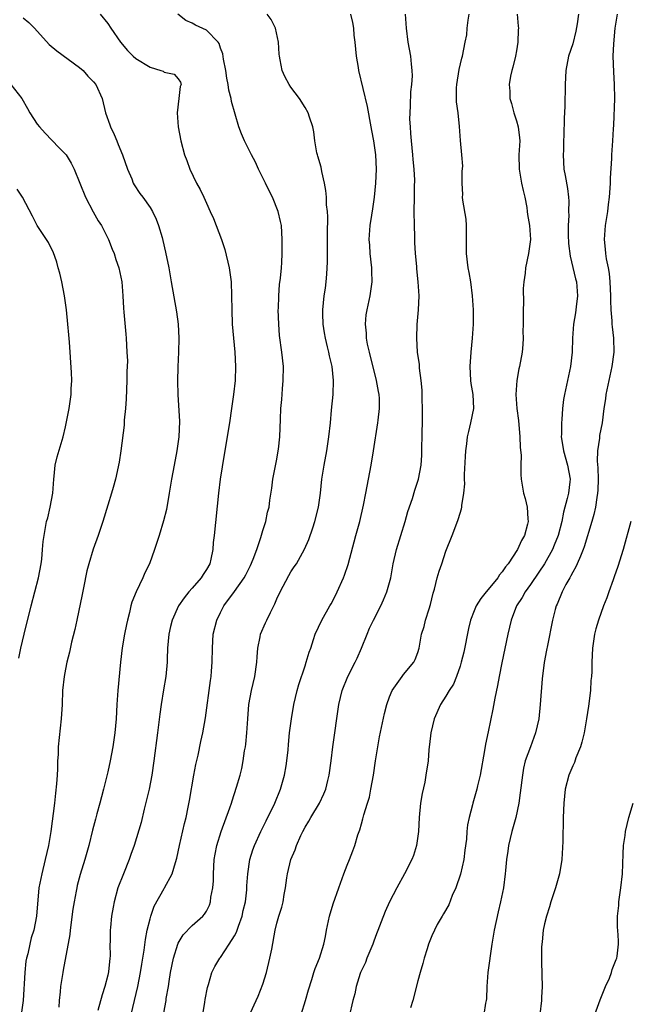
# Model space of a CAD drawing. Units: inches. Extents: x 2562000 to 2565000, y 1521000 to 1524000.
# Drawn here: x 2562776 to 2562863, y 1522324 to 1522464 of the extents above; entities that cross this region are included whole.
import ezdxf

# ---------------------------------------------------------------- set-up
doc = ezdxf.new("R2010")
doc.units = ezdxf.units.IN
doc.header["$MEASUREMENT"] = 0
doc.layers.add('LD25621521_2ft', color=254, linetype='Continuous')

msp = doc.modelspace()

# ---------------------------------------------------------------- linework, layer by layer
at = {"layer": 'LD25621521_2ft'}
for points, elevation in [([(2562777, 1522464.44), (2562777.81, 1522463.81), (2562778.58, 1522463), (2562780.68, 1522460.68), (2562781.77, 1522459.77), (2562783.4, 1522458.6), (2562785, 1522457.42), (2562785.49, 1522457), (2562786.19, 1522456.19), (2562787, 1522455.37), (2562787.32, 1522455), (2562788.2, 1522453), (2562788.67, 1522451), (2562789.29, 1522449.29), (2562789.37, 1522449), (2562789.92, 1522447.92), (2562790.27, 1522447), (2562790.5, 1522446.5), (2562791.09, 1522445), (2562791.81, 1522443), (2562792.4, 1522441.6), (2562792.63, 1522441), (2562792.75, 1522440.75), (2562793.55, 1522439.55), (2562793.96, 1522439), (2562795, 1522437.54), (2562795.35, 1522437), (2562795.88, 1522435.88), (2562796.22, 1522435), (2562796.7, 1522433.3), (2562796.84, 1522432.84), (2562797.21, 1522431.21), (2562797.67, 1522429), (2562798.02, 1522427), (2562798.74, 1522422.74), (2562798.98, 1522420.98), (2562799.08, 1522419), (2562799.04, 1522417), (2562798.95, 1522414.95), (2562798.9, 1522412.9), (2562798.94, 1522411), (2562799.18, 1522407.18), (2562799.09, 1522405), (2562798.8, 1522403), (2562798.41, 1522401), (2562798.05, 1522399), (2562797.74, 1522397), (2562797.33, 1522394.67), (2562796.93, 1522393.07), (2562796.28, 1522391), (2562795.99, 1522390.01), (2562795.65, 1522389), (2562794.91, 1522387), (2562794.28, 1522385.72), (2562793.97, 1522385), (2562793.01, 1522382.99), (2562792.44, 1522381.56), (2562792.29, 1522381), (2562792.08, 1522380.08), (2562791.78, 1522379), (2562791.65, 1522378.35), (2562791.37, 1522377), (2562791.05, 1522375.05), (2562790.8, 1522373), (2562790.43, 1522369), (2562790.28, 1522367), (2562790.18, 1522365), (2562790.01, 1522363), (2562789.71, 1522361), (2562789.32, 1522359), (2562789, 1522357.47), (2562788.4, 1522355), (2562788.09, 1522353.91), (2562787.88, 1522353), (2562787.47, 1522351.48), (2562787.25, 1522350.75), (2562786.83, 1522349.17), (2562786.32, 1522347), (2562785.77, 1522345), (2562785.09, 1522342.91), (2562784.65, 1522341.35), (2562784.59, 1522341), (2562784.52, 1522340.52), (2562784.22, 1522339), (2562784.05, 1522337.95), (2562783.66, 1522335), (2562783.61, 1522334.39), (2562782.68, 1522329.32), (2562782.61, 1522329), (2562782.29, 1522327), (2562782.23, 1522326.23), (2562782.09, 1522325), (2562782.04, 1522324.04)], 8168), ([(2562787.94, 1522465), (2562789, 1522463.66), (2562789.46, 1522463), (2562790.8, 1522461), (2562791.81, 1522459.81), (2562792.6, 1522459), (2562793, 1522458.69), (2562795, 1522457.47), (2562796.55, 1522457), (2562796.87, 1522456.87), (2562797, 1522456.77), (2562798.45, 1522456.45), (2562799, 1522455.8), (2562799.34, 1522455.34), (2562799.41, 1522455), (2562799.3, 1522454.7), (2562799.11, 1522453), (2562798.83, 1522451), (2562798.99, 1522449), (2562799.38, 1522447), (2562799.9, 1522445), (2562800.21, 1522444.21), (2562800.64, 1522443), (2562801.62, 1522441), (2562802.1, 1522440.1), (2562802.63, 1522439), (2562803, 1522438.16), (2562803.54, 1522437), (2562803.99, 1522435.99), (2562804.38, 1522435), (2562805.13, 1522433), (2562805.6, 1522431.6), (2562806.22, 1522429), (2562806.51, 1522427), (2562806.57, 1522425), (2562806.59, 1522423), (2562806.68, 1522421), (2562807.02, 1522417), (2562807.12, 1522415), (2562807.07, 1522413), (2562806.85, 1522411), (2562806.57, 1522409), (2562806.26, 1522407), (2562805.51, 1522402.49), (2562804.97, 1522399), (2562804.72, 1522397), (2562804.12, 1522391), (2562803.98, 1522390.02), (2562803.92, 1522389), (2562803.64, 1522387.64), (2562803.47, 1522387), (2562803, 1522386.15), (2562802.54, 1522385.46), (2562802.28, 1522385), (2562801, 1522383.53), (2562800.5, 1522383), (2562799.83, 1522382.17), (2562799.06, 1522381), (2562798.15, 1522379), (2562797.91, 1522378.09), (2562797.66, 1522377), (2562797.5, 1522375), (2562797.45, 1522373.45), (2562797.45, 1522373), (2562797.26, 1522371), (2562796.91, 1522369.09), (2562796.56, 1522367), (2562796.38, 1522365.62), (2562796.08, 1522363), (2562795.56, 1522359), (2562795.27, 1522357), (2562794.88, 1522355), (2562794.52, 1522353.48), (2562794.17, 1522352.17), (2562793.72, 1522350.28), (2562792.74, 1522347), (2562792.28, 1522345.72), (2562792.05, 1522345), (2562791.22, 1522343), (2562790.45, 1522341), (2562789.91, 1522339), (2562789.75, 1522338.25), (2562789.54, 1522337), (2562789.37, 1522335.37), (2562789.32, 1522335), (2562789.33, 1522333.33), (2562789.31, 1522333), (2562789.32, 1522331.32), (2562789.31, 1522331), (2562789.1, 1522329.1), (2562789, 1522328.61), (2562788.58, 1522327), (2562788.19, 1522325.81), (2562787.61, 1522323.61)], 8166), ([(2562792.33, 1522323), (2562793.27, 1522327), (2562793.67, 1522329), (2562793.84, 1522330.16), (2562794.16, 1522332.16), (2562794.34, 1522333.66), (2562794.6, 1522335), (2562795, 1522336.62), (2562795.11, 1522337), (2562795.59, 1522338.41), (2562797, 1522340.9), (2562797.07, 1522341), (2562798.13, 1522343), (2562798.6, 1522344.6), (2562798.81, 1522345.19), (2562799.17, 1522347), (2562799.87, 1522350.13), (2562800.12, 1522351), (2562800.43, 1522352.43), (2562800.62, 1522353.38), (2562801.24, 1522357), (2562801.51, 1522358.49), (2562801.82, 1522359.82), (2562802.23, 1522361.77), (2562802.5, 1522363), (2562802.86, 1522365.14), (2562803.58, 1522370.42), (2562803.67, 1522371), (2562803.74, 1522371.74), (2562803.83, 1522373), (2562803.85, 1522375), (2562803.97, 1522377), (2562804.47, 1522379), (2562805, 1522380.08), (2562805.5, 1522381), (2562807, 1522383.04), (2562808.37, 1522385), (2562808.6, 1522385.4), (2562809.26, 1522386.74), (2562809.64, 1522387.64), (2562810.14, 1522389), (2562810.73, 1522390.73), (2562811, 1522391.7), (2562811.42, 1522393), (2562811.69, 1522394.31), (2562811.89, 1522395), (2562812.02, 1522396.02), (2562812.29, 1522397.71), (2562812.45, 1522399), (2562813, 1522401.85), (2562813.21, 1522403), (2562813.24, 1522403.24), (2562813.42, 1522405), (2562813.5, 1522407.5), (2562813.57, 1522409), (2562813.7, 1522410.3), (2562813.81, 1522411.81), (2562813.92, 1522413), (2562813.93, 1522415), (2562813.7, 1522417), (2562813.38, 1522419.38), (2562813.26, 1522421), (2562813.21, 1522423), (2562813.23, 1522423.23), (2562813.26, 1522425), (2562813.38, 1522426.62), (2562813.53, 1522427.53), (2562813.68, 1522429), (2562813.73, 1522429.73), (2562813.78, 1522431), (2562813.78, 1522433), (2562813.65, 1522435), (2562813.54, 1522435.54), (2562813.19, 1522437), (2562812.37, 1522439), (2562811.91, 1522439.91), (2562811.39, 1522441), (2562810.4, 1522443), (2562809.96, 1522443.96), (2562809.42, 1522445), (2562809, 1522445.86), (2562808.41, 1522447), (2562808, 1522448), (2562807.62, 1522449), (2562806.57, 1522452.57), (2562806.53, 1522453), (2562806.18, 1522454.18), (2562806.11, 1522455), (2562805.92, 1522455.92), (2562805.75, 1522457), (2562805.41, 1522458.59), (2562805.33, 1522459.33), (2562805, 1522460.16), (2562804.81, 1522460.81), (2562804.66, 1522461), (2562803, 1522462.71), (2562801.44, 1522463.44), (2562801, 1522463.71), (2562800.07, 1522464.07), (2562798.95, 1522465)], 8164), ([(2562796.54, 1522321), (2562797.28, 1522325), (2562797.31, 1522325.31), (2562797.6, 1522327), (2562797.7, 1522327.69), (2562797.92, 1522329), (2562798.32, 1522331), (2562798.93, 1522333), (2562799, 1522333.15), (2562799.69, 1522334.31), (2562801, 1522335.66), (2562802.5, 1522337), (2562802.74, 1522337.26), (2562803, 1522337.7), (2562803.45, 1522338.55), (2562803.6, 1522339), (2562803.65, 1522339.65), (2562803.92, 1522341), (2562803.99, 1522342.01), (2562804, 1522343), (2562804.12, 1522345), (2562804.23, 1522345.77), (2562804.47, 1522347), (2562805.09, 1522349), (2562806.34, 1522352.34), (2562806.56, 1522353), (2562806.64, 1522353.36), (2562807.29, 1522355.29), (2562807.79, 1522357), (2562808.05, 1522357.95), (2562808.24, 1522359), (2562808.43, 1522360.43), (2562808.55, 1522361), (2562808.6, 1522361.4), (2562808.74, 1522363), (2562808.87, 1522365), (2562809.04, 1522367), (2562809.4, 1522369), (2562809.86, 1522371), (2562810.16, 1522373), (2562810.2, 1522373.8), (2562810.31, 1522375), (2562810.64, 1522376.64), (2562810.69, 1522377), (2562811.41, 1522378.59), (2562811.57, 1522379), (2562812.09, 1522380.09), (2562812.7, 1522381.3), (2562813, 1522382.01), (2562813.47, 1522383), (2562814.69, 1522385.31), (2562815, 1522385.85), (2562815.47, 1522386.53), (2562815.77, 1522387), (2562816.94, 1522389.06), (2562817.56, 1522390.44), (2562818.09, 1522392.09), (2562818.41, 1522393), (2562818.9, 1522395), (2562819.18, 1522397), (2562819.4, 1522399), (2562819.72, 1522401), (2562820.09, 1522403), (2562820.39, 1522405), (2562820.6, 1522407), (2562820.78, 1522408.78), (2562820.98, 1522411), (2562821.04, 1522413), (2562820.84, 1522415), (2562820.48, 1522416.48), (2562820.39, 1522417), (2562820.21, 1522417.79), (2562819.89, 1522419), (2562819.75, 1522419.75), (2562819.56, 1522421), (2562819.53, 1522422.47), (2562819.52, 1522423), (2562819.74, 1522425), (2562819.9, 1522426.1), (2562820, 1522427), (2562820.08, 1522428.08), (2562820.16, 1522429), (2562820.19, 1522429.81), (2562820.18, 1522433.82), (2562820.22, 1522436.22), (2562820.18, 1522437), (2562820.07, 1522437.93), (2562820.03, 1522439), (2562819.94, 1522439.94), (2562819.75, 1522441), (2562819.37, 1522442.63), (2562819.28, 1522443.28), (2562818.84, 1522444.84), (2562818.77, 1522445), (2562818.69, 1522445.31), (2562818.38, 1522447), (2562818.27, 1522448.27), (2562818.1, 1522449), (2562817.62, 1522450.38), (2562817.44, 1522451), (2562817, 1522451.75), (2562816.2, 1522453), (2562815, 1522454.61), (2562814.75, 1522455), (2562814.15, 1522456.15), (2562813.74, 1522457), (2562813.48, 1522458.52), (2562813.37, 1522459), (2562813.32, 1522459.32), (2562813.25, 1522461), (2562812.79, 1522463), (2562812.2, 1522464.2), (2562811.65, 1522465)], 8162), ([(2562802.48, 1522323), (2562802.79, 1522324.79), (2562802.84, 1522325.16), (2562803.14, 1522326.86), (2562803.3, 1522327.3), (2562803.78, 1522329), (2562804.18, 1522329.82), (2562804.9, 1522331), (2562805, 1522331.12), (2562806.25, 1522333), (2562807, 1522334.19), (2562807.29, 1522334.71), (2562807.55, 1522335.55), (2562808.09, 1522337), (2562808.24, 1522337.76), (2562808.53, 1522339), (2562808.72, 1522340.72), (2562808.73, 1522341.27), (2562808.86, 1522343), (2562809.19, 1522345), (2562809.61, 1522346.39), (2562809.83, 1522347), (2562810.72, 1522349), (2562811.48, 1522350.52), (2562812.7, 1522353), (2562813.53, 1522355), (2562814.09, 1522357), (2562814.32, 1522358.32), (2562814.41, 1522359), (2562814.59, 1522360.59), (2562814.65, 1522361.35), (2562814.82, 1522363), (2562815.06, 1522365), (2562815.39, 1522367), (2562815.88, 1522369), (2562816.13, 1522369.87), (2562817, 1522372.51), (2562817.18, 1522373), (2562817.57, 1522374.43), (2562817.81, 1522375), (2562818.22, 1522376.22), (2562818.45, 1522377), (2562819.37, 1522379), (2562820.53, 1522381), (2562820.72, 1522381.28), (2562821, 1522381.8), (2562821.58, 1522383), (2562822.47, 1522385), (2562822.62, 1522385.38), (2562823.12, 1522386.88), (2562824.2, 1522391), (2562824.76, 1522393), (2562825.31, 1522395.31), (2562825.64, 1522397), (2562826.39, 1522401), (2562826.73, 1522403), (2562827.34, 1522407), (2562827.37, 1522407.37), (2562827.57, 1522409), (2562827.56, 1522410.44), (2562827.53, 1522411), (2562827.43, 1522411.43), (2562827.17, 1522413), (2562826.14, 1522417), (2562825.87, 1522418.13), (2562825.71, 1522419), (2562825.71, 1522419.71), (2562825.58, 1522421), (2562825.7, 1522422.3), (2562825.83, 1522423), (2562826.25, 1522425), (2562826.35, 1522425.65), (2562826.53, 1522427), (2562826.49, 1522428.49), (2562826.5, 1522429), (2562826.26, 1522431), (2562826.18, 1522432.18), (2562826.11, 1522433), (2562826.26, 1522435), (2562826.47, 1522436.47), (2562826.64, 1522437.36), (2562826.86, 1522439), (2562827.06, 1522441), (2562827.13, 1522443), (2562827.03, 1522445), (2562826.77, 1522447), (2562826.48, 1522448.48), (2562826.41, 1522449), (2562825.88, 1522451.88), (2562824.63, 1522457), (2562824.58, 1522457.42), (2562824.32, 1522459), (2562824.12, 1522461), (2562823.99, 1522462.01), (2562823.91, 1522463), (2562823.81, 1522463.81), (2562823.48, 1522465)], 8160), ([(2562809.27, 1522323.27), (2562810.05, 1522325), (2562810.37, 1522325.63), (2562811, 1522327.32), (2562811.51, 1522329), (2562812.01, 1522331), (2562812.28, 1522332.28), (2562812.76, 1522335), (2562813, 1522335.98), (2562813.3, 1522337), (2562813.73, 1522338.27), (2562813.91, 1522339), (2562814.04, 1522340.04), (2562814.23, 1522341), (2562814.4, 1522342.4), (2562814.5, 1522343), (2562815, 1522345), (2562815.62, 1522346.38), (2562815.81, 1522347), (2562816.42, 1522348.42), (2562816.69, 1522349), (2562817, 1522349.6), (2562817.53, 1522350.47), (2562817.82, 1522351), (2562819.06, 1522353), (2562819.68, 1522354.32), (2562819.94, 1522355), (2562820.22, 1522356.22), (2562820.42, 1522357), (2562820.69, 1522359), (2562820.94, 1522361), (2562821.78, 1522367), (2562822.26, 1522369), (2562823.08, 1522371), (2562824.12, 1522373), (2562824.4, 1522373.6), (2562825.01, 1522375), (2562825.81, 1522377), (2562826.16, 1522377.84), (2562826.7, 1522379), (2562827.74, 1522381), (2562828.14, 1522381.86), (2562828.63, 1522383), (2562829, 1522384.35), (2562829.16, 1522385), (2562829.52, 1522387), (2562830, 1522389), (2562831.23, 1522393), (2562831.61, 1522394.39), (2562832.24, 1522396.24), (2562832.57, 1522397.43), (2562833.11, 1522399), (2562833.48, 1522401), (2562833.59, 1522402.41), (2562833.59, 1522403.59), (2562833.63, 1522405), (2562833.68, 1522407.68), (2562833.68, 1522409), (2562833.64, 1522410.36), (2562833.65, 1522411), (2562833.63, 1522411.63), (2562833.49, 1522413), (2562833.26, 1522414.74), (2562833.25, 1522415.25), (2562832.99, 1522417.01), (2562832.86, 1522419), (2562832.94, 1522420.94), (2562833.11, 1522423), (2562833.18, 1522425), (2562833.06, 1522427), (2562832.86, 1522428.86), (2562832.85, 1522429.15), (2562832.68, 1522431), (2562832.59, 1522432.59), (2562832.58, 1522433.42), (2562832.53, 1522435), (2562832.49, 1522437), (2562832.52, 1522439), (2562832.53, 1522440.53), (2562832.57, 1522441.43), (2562832.5, 1522443), (2562832.36, 1522444.36), (2562832.32, 1522445), (2562832.1, 1522447), (2562832.04, 1522448.04), (2562831.95, 1522449), (2562831.9, 1522450.1), (2562831.92, 1522451), (2562831.99, 1522451.99), (2562832.03, 1522453.97), (2562832.15, 1522455), (2562832.24, 1522456.24), (2562832.22, 1522457), (2562832.11, 1522457.89), (2562832.03, 1522459), (2562831.66, 1522461), (2562831.4, 1522463), (2562831.25, 1522465)], 8158), ([(2562816.45, 1522323), (2562817.09, 1522325), (2562817.48, 1522326.52), (2562817.98, 1522327.98), (2562818.26, 1522329), (2562818.46, 1522329.54), (2562819.06, 1522331), (2562819.67, 1522333), (2562819.89, 1522334.11), (2562820.04, 1522335), (2562820.48, 1522337), (2562821, 1522338.73), (2562821.8, 1522341), (2562822.53, 1522343), (2562823, 1522344.21), (2562823.33, 1522345), (2562823.77, 1522346.23), (2562824.07, 1522347), (2562824.51, 1522348.51), (2562824.67, 1522349), (2562824.77, 1522349.23), (2562825, 1522350.08), (2562825.22, 1522350.78), (2562825.35, 1522351.35), (2562825.88, 1522353), (2562826.14, 1522353.86), (2562826.36, 1522355), (2562826.7, 1522357), (2562827, 1522359.01), (2562827.32, 1522361), (2562827.57, 1522362.43), (2562828.26, 1522365.74), (2562828.59, 1522367), (2562829, 1522368.12), (2562829.37, 1522369), (2562830.34, 1522370.34), (2562830.78, 1522371), (2562831, 1522371.28), (2562832.43, 1522373), (2562832.62, 1522373.38), (2562833, 1522374.38), (2562833.19, 1522375), (2562833.54, 1522377), (2562833.9, 1522378.1), (2562834.12, 1522379), (2562834.61, 1522380.61), (2562834.81, 1522381.19), (2562835.18, 1522382.82), (2562835.36, 1522383.36), (2562835.77, 1522385), (2562836.05, 1522385.94), (2562836.43, 1522387), (2562837, 1522388.79), (2562837.91, 1522391), (2562838.39, 1522392.39), (2562838.76, 1522393.25), (2562839, 1522394.17), (2562839.22, 1522394.78), (2562839.26, 1522395), (2562839.25, 1522395.25), (2562839.56, 1522397), (2562839.67, 1522398.33), (2562839.63, 1522399), (2562839.64, 1522399.64), (2562839.77, 1522402.23), (2562839.84, 1522403), (2562839.99, 1522403.99), (2562840.08, 1522405), (2562840.23, 1522405.77), (2562840.53, 1522407), (2562840.94, 1522409), (2562840.86, 1522411), (2562840.59, 1522412.59), (2562840.55, 1522413), (2562840.43, 1522415), (2562840.58, 1522417), (2562840.79, 1522419), (2562840.93, 1522421), (2562840.93, 1522423), (2562840.79, 1522425), (2562840.52, 1522427), (2562840.31, 1522428.31), (2562840.17, 1522429), (2562839.93, 1522431), (2562839.93, 1522433), (2562839.91, 1522434.09), (2562839.93, 1522435), (2562839.87, 1522435.87), (2562839.42, 1522438.58), (2562839.37, 1522439), (2562839.38, 1522439.38), (2562839.3, 1522441), (2562839.32, 1522442.68), (2562839.39, 1522443.39), (2562839.27, 1522445), (2562839.07, 1522447.07), (2562838.94, 1522449.06), (2562838.73, 1522451), (2562838.52, 1522452.52), (2562838.51, 1522454.51), (2562838.55, 1522455), (2562838.88, 1522457.12), (2562839.25, 1522458.75), (2562839.34, 1522459), (2562839.72, 1522461), (2562839.96, 1522462.04), (2562840.03, 1522463), (2562840.15, 1522464.15), (2562840.32, 1522465)], 8156), ([(2562847.11, 1522465), (2562847.27, 1522463.27), (2562847.28, 1522463), (2562847.25, 1522462.75), (2562847.2, 1522461), (2562847, 1522459.76), (2562846.87, 1522459), (2562846.52, 1522457.48), (2562846.36, 1522457), (2562846.18, 1522456.18), (2562845.96, 1522455), (2562846.05, 1522454.05), (2562846.08, 1522453), (2562846.31, 1522452.31), (2562846.63, 1522451), (2562847, 1522449.84), (2562847.24, 1522449), (2562847.44, 1522447.44), (2562847.47, 1522447), (2562847.37, 1522445), (2562847.38, 1522443), (2562847.73, 1522441), (2562847.95, 1522439.95), (2562848.18, 1522439), (2562848.47, 1522437.53), (2562848.55, 1522437), (2562848.57, 1522436.57), (2562848.86, 1522435), (2562848.99, 1522433.01), (2562848.72, 1522431), (2562848.28, 1522429), (2562848.23, 1522428.23), (2562848.06, 1522427), (2562847.97, 1522426.03), (2562848.03, 1522424.03), (2562847.98, 1522423), (2562847.98, 1522421), (2562847.94, 1522419.94), (2562847.95, 1522419), (2562847.91, 1522418.09), (2562847.81, 1522417), (2562847.46, 1522415), (2562847.36, 1522414.64), (2562847.05, 1522413), (2562846.92, 1522411), (2562847.08, 1522409), (2562847.3, 1522407.31), (2562847.51, 1522405), (2562847.55, 1522403.55), (2562847.67, 1522402.33), (2562847.64, 1522401), (2562847.64, 1522399.64), (2562847.7, 1522399), (2562848, 1522397), (2562848.23, 1522396.23), (2562848.51, 1522395), (2562848.63, 1522393.37), (2562848.68, 1522393), (2562848.59, 1522392.59), (2562848.14, 1522391), (2562847.71, 1522390.29), (2562847.14, 1522389), (2562845.82, 1522387), (2562845.46, 1522386.54), (2562845, 1522385.85), (2562844.6, 1522385.4), (2562844.36, 1522385), (2562843, 1522383.35), (2562842.69, 1522383), (2562841.94, 1522382.06), (2562841.28, 1522381), (2562841, 1522380.3), (2562840.51, 1522379), (2562840.22, 1522377.78), (2562839.54, 1522374.46), (2562839.16, 1522373), (2562839, 1522372.46), (2562838.51, 1522371), (2562838.08, 1522369.92), (2562837.48, 1522369), (2562837, 1522368.2), (2562836.21, 1522367), (2562835.32, 1522365), (2562834.85, 1522363), (2562834.68, 1522361.32), (2562834.61, 1522361), (2562834.56, 1522360.56), (2562834.46, 1522359), (2562834.17, 1522357), (2562833.99, 1522355.99), (2562833.61, 1522354.39), (2562833.39, 1522353), (2562833.19, 1522351), (2562833.1, 1522349), (2562832.84, 1522347), (2562832.39, 1522345.61), (2562832.15, 1522345), (2562831.14, 1522343), (2562830.04, 1522341), (2562829, 1522339), (2562828.37, 1522337.63), (2562827, 1522334.1), (2562826.7, 1522333.3), (2562826.61, 1522333), (2562825.79, 1522331), (2562825.59, 1522330.41), (2562825, 1522329.26), (2562824.89, 1522329), (2562824.82, 1522328.82), (2562824.24, 1522327), (2562824.05, 1522325.95), (2562823.79, 1522325), (2562823.28, 1522322.72)], 8154), ([(2562855.81, 1522465), (2562855.62, 1522463.62), (2562855.44, 1522462.56), (2562855, 1522460.77), (2562854.41, 1522459), (2562854.03, 1522457), (2562853.92, 1522455), (2562853.87, 1522451.87), (2562853.77, 1522450.23), (2562853.75, 1522447.75), (2562853.7, 1522447), (2562853.68, 1522445.68), (2562853.64, 1522445), (2562853.76, 1522443), (2562853.91, 1522442.09), (2562854.26, 1522440.26), (2562854.41, 1522439), (2562854.46, 1522438.46), (2562854.41, 1522437), (2562854.43, 1522436.43), (2562854.34, 1522435), (2562854.35, 1522433.65), (2562854.42, 1522432.42), (2562854.62, 1522430.62), (2562855.41, 1522427.41), (2562855.52, 1522427), (2562855.68, 1522425), (2562855.47, 1522423.47), (2562855.38, 1522422.62), (2562855.1, 1522421), (2562854.96, 1522419), (2562854.9, 1522417), (2562854.7, 1522415), (2562854.28, 1522413), (2562853.83, 1522411), (2562853.7, 1522410.3), (2562853.55, 1522409), (2562853.46, 1522407.46), (2562853.41, 1522407), (2562853.39, 1522405.39), (2562853.37, 1522405), (2562853.61, 1522403.61), (2562853.68, 1522403), (2562854.28, 1522401), (2562854.63, 1522399), (2562854.59, 1522398.59), (2562854.39, 1522397), (2562854.23, 1522396.23), (2562853.7, 1522394.3), (2562853.44, 1522393), (2562852.91, 1522391), (2562852.38, 1522389.62), (2562852.12, 1522389), (2562851.01, 1522386.99), (2562850.21, 1522385.79), (2562849, 1522384.04), (2562848.25, 1522383), (2562847.81, 1522382.19), (2562847.04, 1522381), (2562846.25, 1522379), (2562845.77, 1522377), (2562844.93, 1522372.93), (2562844.54, 1522371), (2562844.3, 1522369.7), (2562843.93, 1522367.93), (2562843.67, 1522366.33), (2562843, 1522363.12), (2562842.61, 1522361.39), (2562842.48, 1522360.48), (2562841.85, 1522357), (2562841.49, 1522355.49), (2562841.38, 1522355), (2562840.82, 1522353), (2562840.77, 1522352.77), (2562840.31, 1522351), (2562840.08, 1522349.92), (2562839.99, 1522349), (2562839.91, 1522347.91), (2562839.68, 1522346.32), (2562839.52, 1522345), (2562839.08, 1522342.92), (2562838.41, 1522341), (2562837.9, 1522339.9), (2562837.4, 1522338.6), (2562836.68, 1522337.32), (2562836.47, 1522337), (2562835.78, 1522335.78), (2562835.36, 1522335), (2562835, 1522334.17), (2562834.55, 1522333), (2562834.33, 1522332.33), (2562833.91, 1522331), (2562833.72, 1522330.28), (2562833.33, 1522329), (2562833, 1522327.79), (2562832.3, 1522325), (2562831.98, 1522323.98)], 8152), ([(2562861.3, 1522465), (2562861, 1522462.98), (2562860.77, 1522460.77), (2562860.71, 1522459), (2562860.78, 1522456.78), (2562860.88, 1522455), (2562860.91, 1522453), (2562860.77, 1522449.23), (2562860.72, 1522448.72), (2562860.64, 1522447), (2562860.51, 1522445), (2562860.49, 1522444.49), (2562860.3, 1522441.7), (2562860.3, 1522441), (2562860.28, 1522440.28), (2562860.18, 1522439), (2562860.05, 1522437.95), (2562859.93, 1522437), (2562859.61, 1522435), (2562859.46, 1522433), (2562859.62, 1522431.62), (2562859.64, 1522431), (2562859.74, 1522430.26), (2562860.02, 1522429), (2562860.18, 1522428.18), (2562860.29, 1522427), (2562860.37, 1522425), (2562860.34, 1522424.34), (2562860.39, 1522423), (2562860.54, 1522421.46), (2562860.55, 1522421), (2562860.59, 1522420.59), (2562860.8, 1522419), (2562860.83, 1522417), (2562860.54, 1522415), (2562860.11, 1522413), (2562859.71, 1522411), (2562859.63, 1522410.37), (2562859.42, 1522409), (2562859.17, 1522407), (2562858.82, 1522405.18), (2562858.8, 1522405), (2562858.8, 1522404.8), (2562858.53, 1522403), (2562858.47, 1522401.53), (2562858.58, 1522400.58), (2562858.61, 1522399), (2562858.56, 1522397.44), (2562858.53, 1522397), (2562858.41, 1522396.41), (2562858.22, 1522395), (2562858.01, 1522393.99), (2562857.73, 1522393), (2562856.63, 1522389.37), (2562856.49, 1522389), (2562856.08, 1522388.08), (2562855.65, 1522387), (2562855.46, 1522386.54), (2562855, 1522385.8), (2562854.74, 1522385.26), (2562854.57, 1522385), (2562854.04, 1522384.04), (2562853.51, 1522383), (2562852.77, 1522381.23), (2562852.66, 1522381), (2562852.51, 1522380.51), (2562852.11, 1522379), (2562851.4, 1522375.4), (2562851.29, 1522374.71), (2562850.96, 1522372.96), (2562850.67, 1522370.67), (2562850.4, 1522367), (2562850.18, 1522365), (2562849.73, 1522363), (2562848.99, 1522361.01), (2562848.27, 1522359), (2562848.02, 1522357.98), (2562847.85, 1522357), (2562847.54, 1522354.46), (2562847.33, 1522353), (2562846.93, 1522351), (2562846.38, 1522349), (2562845.89, 1522347), (2562845.79, 1522346.21), (2562845.58, 1522345), (2562845.44, 1522343.44), (2562845.41, 1522343), (2562845.16, 1522341), (2562844.75, 1522339), (2562844.4, 1522337.6), (2562843.84, 1522335), (2562843.51, 1522333), (2562842.96, 1522328.96), (2562842.8, 1522327), (2562842.75, 1522325.25), (2562842.71, 1522325), (2562842.62, 1522324.62), (2562842.39, 1522323)], 8150), ([(2562775.23, 1522455), (2562776.79, 1522453), (2562777.61, 1522451.61), (2562777.92, 1522451), (2562779, 1522449.39), (2562779.29, 1522449), (2562780.11, 1522448.11), (2562782.06, 1522446.06), (2562783, 1522445.1), (2562783.08, 1522445), (2562783.82, 1522443.82), (2562784.24, 1522443), (2562785.03, 1522441), (2562785.85, 1522439), (2562786.95, 1522436.95), (2562787.66, 1522435.66), (2562788.1, 1522435), (2562789.11, 1522433), (2562789.62, 1522431.62), (2562789.89, 1522431), (2562790.16, 1522430.16), (2562790.57, 1522429), (2562790.98, 1522427), (2562791.13, 1522425), (2562791.24, 1522423.24), (2562791.3, 1522422.7), (2562791.55, 1522419.55), (2562791.61, 1522419), (2562791.73, 1522417), (2562791.78, 1522415.78), (2562791.76, 1522415), (2562791.72, 1522414.28), (2562791.73, 1522413), (2562791.63, 1522410.37), (2562791.53, 1522409), (2562791.35, 1522407.35), (2562791.35, 1522406.65), (2562790.84, 1522403), (2562790.6, 1522401.4), (2562790.12, 1522399), (2562789.79, 1522397.79), (2562789.55, 1522397), (2562789, 1522395.32), (2562788.31, 1522393), (2562787.65, 1522391), (2562786.92, 1522389.08), (2562786.3, 1522387), (2562786.04, 1522385.96), (2562785.56, 1522383.56), (2562785.39, 1522382.61), (2562784.59, 1522379), (2562784.32, 1522377.68), (2562783.87, 1522375.87), (2562783.58, 1522374.42), (2562783.21, 1522373), (2562783, 1522372.03), (2562782.8, 1522371), (2562782.59, 1522369), (2562782.51, 1522367), (2562782.39, 1522365), (2562781.96, 1522361), (2562781.94, 1522359.94), (2562781.86, 1522359), (2562781.88, 1522357.88), (2562781.8, 1522357), (2562781.74, 1522355.74), (2562781.58, 1522354.42), (2562781.42, 1522353), (2562780.9, 1522349), (2562780.57, 1522347), (2562780.11, 1522345), (2562779.62, 1522343), (2562779.24, 1522341), (2562778.9, 1522337), (2562778.49, 1522335), (2562778.12, 1522333.88), (2562777.92, 1522333), (2562777.65, 1522331.65), (2562777.47, 1522331), (2562777.39, 1522330.61), (2562777.24, 1522329), (2562776.98, 1522325), (2562776.73, 1522323)], 8170), ([(2562776.4, 1522373.6), (2562776.66, 1522375), (2562777.13, 1522377), (2562778.13, 1522381), (2562779.17, 1522385), (2562779.55, 1522387), (2562779.63, 1522387.63), (2562779.76, 1522389), (2562779.85, 1522390.15), (2562779.96, 1522391), (2562780.32, 1522393), (2562780.48, 1522393.52), (2562780.82, 1522395), (2562781.21, 1522397), (2562781.34, 1522399), (2562781.41, 1522399.41), (2562781.54, 1522401), (2562781.82, 1522402.18), (2562782.66, 1522405), (2562783, 1522406.43), (2562783.53, 1522409), (2562783.82, 1522411), (2562783.83, 1522411.83), (2562783.89, 1522413), (2562783.86, 1522414.14), (2562783.57, 1522418.43), (2562783.47, 1522419.47), (2562783.34, 1522421), (2562783.14, 1522423), (2562782.86, 1522425), (2562782.49, 1522427), (2562782.21, 1522428.21), (2562781.98, 1522429), (2562781.78, 1522429.78), (2562781.23, 1522431.23), (2562781, 1522431.68), (2562780.57, 1522432.57), (2562779, 1522435.01), (2562778.33, 1522436.33), (2562776.91, 1522439), (2562776.15, 1522440.15)], 8172), ([(2562863.23, 1522393), (2562862.16, 1522389), (2562861.41, 1522386.59), (2562860.89, 1522385.11), (2562860.72, 1522384.72), (2562860.12, 1522383), (2562859.85, 1522382.15), (2562859.39, 1522381), (2562858.64, 1522379), (2562858.26, 1522377.74), (2562858.07, 1522377), (2562857.79, 1522375), (2562857.71, 1522373), (2562857.69, 1522371.69), (2562857.65, 1522371), (2562857.59, 1522370.41), (2562857.5, 1522369), (2562857.22, 1522366.78), (2562856.96, 1522365), (2562856.62, 1522363), (2562856.31, 1522361.69), (2562856.11, 1522361), (2562855.45, 1522359.45), (2562855.23, 1522358.77), (2562855, 1522358.31), (2562854.44, 1522357), (2562853.95, 1522355), (2562853.72, 1522353), (2562853.62, 1522351), (2562853.59, 1522347.59), (2562853.46, 1522345), (2562853.14, 1522343), (2562852.56, 1522341), (2562851.9, 1522339), (2562851.7, 1522338.3), (2562851.26, 1522337), (2562851, 1522335.87), (2562850.82, 1522335), (2562850.67, 1522333.33), (2562850.61, 1522333), (2562850.58, 1522332.58), (2562850.57, 1522330.57), (2562850.63, 1522328.63), (2562850.64, 1522327), (2562850.56, 1522325.44), (2562850.57, 1522325), (2562850.32, 1522323)], 8148), ([(2562858.15, 1522323), (2562858.88, 1522325.12), (2562859.67, 1522327), (2562860.2, 1522328.2), (2562860.52, 1522329), (2562860.6, 1522329.4), (2562861, 1522330.35), (2562861.17, 1522330.83), (2562861.24, 1522331), (2562861.3, 1522331.3), (2562861.52, 1522333), (2562861.48, 1522333.48), (2562861.41, 1522335), (2562861.37, 1522335.37), (2562861.35, 1522337), (2562861.53, 1522338.47), (2562861.55, 1522339), (2562861.85, 1522341), (2562862.06, 1522343), (2562862.16, 1522345.84), (2562862.21, 1522347), (2562862.42, 1522348.42), (2562862.48, 1522349), (2562862.98, 1522351), (2562863.56, 1522353)], 8146)]:
    msp.add_lwpolyline(points, dxfattribs=dict(at, elevation=elevation))

doc.saveas('drawing.dxf')
